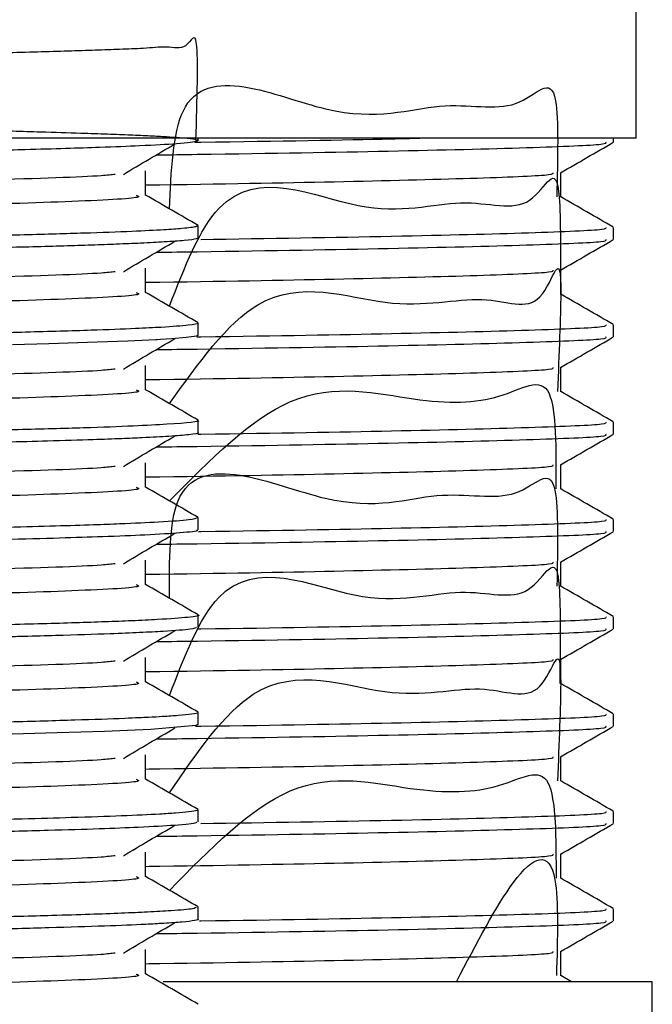
# Model space of a CAD drawing. Units: millimetres. Extents: x 5 to 995, y 5 to 995.
# Drawn here: x 211 to 216, y 491 to 499 of the extents above; entities that cross this region are included whole.
import ezdxf

# ---------------------------------------------------------------- set-up
doc = ezdxf.new("R2010")
doc.units = ezdxf.units.MM

msp = doc.modelspace()

# ---------------------------------------------------------------- linework, layer by layer
at = {"color": 7, "linetype": 'Continuous', "lineweight": 25}
for p, q in [((215.8897, 498.0099), (215.8897, 499.0099)), ((215.8897, 498.0099), (193.6397, 498.0099)), ((212.5147, 497.9914), (212.5147, 498.0099)), ((215.7147, 497.9786), (215.7147, 498.0099)), ((215.3088, 497.5558), (215.3088, 497.7434)), ((212.5147, 497.2414), (212.5147, 497.3352)), ((215.7147, 497.2286), (215.7147, 497.3224)), ((215.3088, 496.8056), (215.3088, 496.9934)), ((212.5147, 496.4915), (212.5147, 496.5852)), ((215.7147, 496.4786), (215.7147, 496.5724)), ((215.3088, 496.0556), (215.3088, 496.2434)), ((212.5147, 495.7414), (212.5147, 495.8352)), ((215.7147, 495.7286), (215.7147, 495.8224)), ((215.3088, 495.3058), (215.3088, 495.4934)), ((212.5147, 494.9914), (212.5147, 495.0852)), ((215.7147, 494.9786), (215.7147, 495.0724)), ((215.3088, 494.5556), (215.3088, 494.7434)), ((212.5147, 494.2413), (212.5147, 494.3352)), ((215.7147, 494.2286), (215.7147, 494.3224)), ((215.3088, 493.8057), (215.3088, 493.9934)), ((212.5147, 493.4914), (212.5147, 493.5852)), ((215.7147, 493.4786), (215.7147, 493.5724)), ((215.3088, 493.0557), (215.3088, 493.2434)), ((212.5147, 492.7414), (212.5147, 492.8351)), ((215.7147, 492.7286), (215.7147, 492.8224)), ((215.3088, 492.3056), (215.3088, 492.4934)), ((212.5147, 491.9913), (212.5147, 492.0851)), ((215.7147, 491.9786), (215.7147, 492.0724)), ((215.3088, 491.5558), (215.3088, 491.7434)), ((216.0147, 491.5099), (212.2451, 491.5099)), ((215.3918, 491.5099), (215.3088, 491.5579)), ((216.0147, 490.5099), (216.0147, 491.5099))]:
    msp.add_line(p, q, dxfattribs=at)
at = {"color": 7, "linetype": 'Continuous', "lineweight": 25, "flags": 128}
for points in [[(212.5138, 496.4915), (212.5043, 496.4851), (212.4218, 496.4725), (212.3118, 496.4635), (212.2236, 496.4579), (212.1976, 496.4564), (212.1903, 496.456), (212.188, 496.4559), (212.1872, 496.4558), (212.187, 496.4558), (212.1869, 496.4558), (212.1868, 496.4558), (212.1868, 496.4558), (212.1868, 496.4558), (212.1868, 496.4558), (212.1868, 496.4558), (212.1868, 496.4558), (211.9729, 496.4457), (211.7349, 496.4368), (211.362, 496.4252), (211.084, 496.4177)], [(212.5117, 493.4914), (212.4963, 493.4831), (212.1491, 493.454), (211.9697, 493.4456), (211.7923, 493.4388), (211.4264, 493.4272), (211.1674, 493.42), (210.9046, 493.4132)]]:
    msp.add_lwpolyline(points, dxfattribs=at)
at = {"color": 7, "linetype": 'Continuous', "lineweight": 25}
for points, knots in [([(212.4972, 497.9914), (212.5063, 498.3093), (212.5239, 498.9227), (212.4316, 498.6784), (212.2867, 498.7206), (212.1082, 498.6996), (211.9204, 498.6938), (211.7251, 498.6861), (211.5137, 498.6795), (211.2793, 498.6727), (210.9864, 498.6652), (210.6474, 498.6569), (210.2277, 498.6472), (209.6435, 498.6347), (209.0322, 498.6228), (208.4958, 498.6131), (208.1938, 498.6078), (207.8815, 498.6025), (207.4962, 498.5962), (207.0303, 498.5889), (206.4174, 498.5795), (205.6271, 498.5674), (204.3965, 498.5482), (203.2411, 498.5299), (202.2583, 498.5138), (201.6874, 498.5044), (201.0074, 498.4932), (200.2991, 498.4808), (199.7074, 498.4693), (199.272, 498.46), (198.861, 498.4505), (198.3506, 498.4375), (197.8635, 498.4226), (197.5287, 498.4098), (197.3227, 498.4), (197.1838, 498.3919), (197.0861, 498.3835), (197.0255, 498.3746), (197.0056, 498.365), (197.0446, 498.3537), (197.1537, 498.3424), (197.3036, 498.3327), (197.4754, 498.3239), (197.648, 498.317), (197.8409, 498.3102), (198.0286, 498.3043), (198.2467, 498.298), (198.4921, 498.2915), (198.7598, 498.2848), (199.0741, 498.2774), (199.6191, 498.2652), (200.3805, 498.25), (201.2341, 498.2347), (201.859, 498.2241), (202.2672, 498.2175), (202.7248, 498.2103), (203.3235, 498.2012), (204.0444, 498.19), (204.7797, 498.1786), (205.4957, 498.1674), (206.5936, 498.1499), (207.5487, 498.1344), (208.3148, 498.1215), (208.636, 498.116), (208.9485, 498.1106), (209.2517, 498.1051), (209.5065, 498.1005), (209.7582, 498.0956), (210.0466, 498.0896), (210.4342, 498.0811), (210.8747, 498.0704), (211.2794, 498.0594), (211.5912, 498.0497), (211.818, 498.0418), (211.9957, 498.0348), (212.1471, 498.0279), (212.2732, 498.0212), (212.3914, 498.0135), (212.5052, 498.0018), (212.5371, 497.9854), (212.3909, 497.9672), (212.1061, 497.951), (211.7972, 497.9386), (211.4947, 497.9289), (211.1485, 497.9192), (210.7324, 497.9086), (210.2282, 497.897), (209.6638, 497.8851), (208.9548, 497.8713), (208.1677, 497.8572), (207.4875, 497.846), (206.9947, 497.8382), (206.645, 497.8328), (206.2913, 497.8274), (205.9343, 497.8219), (205.6206, 497.8173), (205.2988, 497.8123), (204.9156, 497.8063), (204.3717, 497.7978), (203.708, 497.7873), (203.0283, 497.7764), (202.4326, 497.7667), (201.9436, 497.7587), (201.5166, 497.7516), (201.1109, 497.7448), (200.7176, 497.738), (200.2771, 497.7304), (199.8396, 497.722), (199.3805, 497.7124), (198.8206, 497.6997), (198.2338, 497.6844), (197.7442, 497.6685), (197.4452, 497.6561), (197.2372, 497.6455), (197.0886, 497.6341), (197.0044, 497.6241), (197.0247, 497.6178), (197.0291, 497.6164)], [0, 0, 0, 0, 0.011716, 0.022612, 0.032498, 0.040894, 0.047802, 0.053966, 0.06013, 0.066294, 0.072457, 0.081235, 0.088475, 0.097616, 0.113641, 0.119118, 0.122902, 0.127538, 0.133209, 0.139913, 0.147651, 0.159119, 0.172615, 0.197892, 0.20617, 0.214494, 0.222863, 0.236954, 0.248408, 0.253765, 0.261359, 0.272896, 0.287523, 0.299936, 0.306983, 0.314283, 0.322695, 0.329598, 0.337995, 0.347886, 0.358769, 0.367195, 0.373162, 0.381581, 0.386138, 0.39157, 0.397877, 0.40331, 0.409291, 0.415821, 0.422899, 0.440976, 0.455374, 0.46293, 0.468847, 0.473126, 0.482508, 0.493984, 0.502799, 0.512544, 0.52322, 0.54806, 0.553039, 0.558018, 0.562997, 0.567976, 0.572955, 0.575977, 0.581189, 0.588589, 0.598176, 0.60867, 0.617089, 0.623433, 0.629605, 0.635777, 0.641949, 0.648121, 0.657579, 0.673174, 0.690622, 0.704801, 0.715708, 0.72334, 0.731388, 0.742429, 0.751454, 0.76181, 0.773494, 0.787269, 0.798568, 0.803504, 0.80844, 0.813376, 0.818312, 0.823248, 0.82629, 0.831513, 0.838915, 0.848496, 0.858699, 0.86711, 0.873728, 0.879895, 0.886062, 0.89223, 0.898397, 0.90754, 0.914669, 0.923501, 0.940461, 0.954364, 0.965207, 0.973282, 0.983712, 0.996422, 1, 1, 1, 1]), ([(212.2931, 497.4645), (212.3061, 497.7564), (212.3491, 498.7199), (213.6533, 498.0464), (214.3881, 498.3306), (215.0147, 498.1652), (215.3051, 498.6203), (215.2854, 497.8582), (215.2776, 497.5569)], [0, 0, 0, 0, 0.084159, 0.277755, 0.476966, 0.670563, 0.869774, 1, 1, 1, 1]), ([(211.938, 497.7307), (212.0036, 497.7697), (212.135, 497.8478), (212.2687, 497.926), (212.3356, 497.9651)], [0, 0, 0, 0, 0.499758, 1, 1, 1, 1]), ([(212.1914, 497.8806), (212.2973, 497.882), (213.0207, 497.8919), (214.0448, 497.91), (215.1177, 497.9369), (215.6705, 497.9601), (215.6603, 497.9735), (215.6564, 497.9786)], [0, 0, 0, 0, 0.044837, 0.306169, 0.572573, 0.83779, 1, 1, 1, 1]), ([(212.4896, 497.9785), (212.5051, 497.9787), (213.1299, 497.9873), (213.7443, 497.9974), (214.1522, 498.0081), (214.2237, 498.0099)], [0, 0, 0, 0, 0.020505, 0.8284053, 1, 1, 1, 1]), ([(215.3082, 497.7431), (215.3758, 497.7821), (215.5113, 497.8602), (215.6465, 497.9384), (215.7142, 497.9776)], [0, 0, 0, 0, 0.498559, 1, 1, 1, 1]), ([(212.2928, 496.7146), (212.4087, 497.013), (212.7518, 497.8958), (213.8266, 497.3417), (214.5782, 497.5878), (215.1159, 497.3734), (215.3124, 497.9743), (215.3076, 497.1019), (215.306, 496.8068)], [0, 0, 0, 0, 0.103078, 0.305068, 0.501364, 0.703352, 0.899649, 1, 1, 1, 1]), ([(211.8745, 497.7307), (211.8448, 497.727), (211.7238, 497.7119), (210.9393, 497.6875), (209.7945, 497.6587), (208.6157, 497.6345), (207.55, 497.6147), (206.3497, 497.5954), (204.7885, 497.5702), (202.9585, 497.5393), (201.0308, 497.5065), (199.3881, 497.4736), (198.1898, 497.4384), (197.5013, 497.4096), (197.4858, 497.3903), (197.4793, 497.3821)], [0, 0, 0, 0, 0.030956, 0.12589, 0.222077, 0.27546, 0.328368, 0.389236, 0.450822, 0.547866, 0.643351, 0.738909, 0.835944, 0.930899, 1, 1, 1, 1]), ([(212.1088, 497.5698), (212.1088, 497.601), (212.1088, 497.6635), (212.1088, 497.726), (212.1088, 497.7573)], [0, 0, 0, 0, 0.499491, 1, 1, 1, 1]), ([(212.1088, 497.649), (212.1455, 497.6495), (212.7726, 497.6584), (213.6972, 497.6756), (214.7337, 497.7025), (215.2597, 497.7253), (215.2523, 497.7383), (215.2496, 497.743)], [0, 0, 0, 0, 0.016969, 0.289647, 0.567616, 0.844348, 1, 1, 1, 1]), ([(212.0359, 497.5696), (212.0518, 497.5643), (212.1015, 497.5475), (211.5619, 497.5191), (210.4934, 497.4875), (208.947, 497.4526), (207.0786, 497.4189), (205.0276, 497.3869), (202.9589, 497.3517), (201.0308, 497.319), (199.3878, 497.2861), (198.191, 497.2509), (197.5098, 497.2226), (197.4926, 497.2039), (197.4856, 497.1963)], [0, 0, 0, 0, 0.042677, 0.132977, 0.221543, 0.312149, 0.402012, 0.490845, 0.581591, 0.670878, 0.760234, 0.850971, 0.939763, 1, 1, 1, 1]), ([(212.5139, 497.337), (212.4463, 497.376), (212.3112, 497.454), (212.1762, 497.532), (212.1088, 497.571)], [0, 0, 0, 0, 0.5007391, 1, 1, 1, 1]), ([(215.7131, 497.3244), (215.6456, 497.3633), (215.5108, 497.4411), (215.3761, 497.519), (215.3088, 497.5579)], [0, 0, 0, 0, 0.5007234, 1, 1, 1, 1]), ([(212.5066, 497.3352), (212.5062, 497.3324), (212.5052, 497.3251), (212.4127, 497.3143), (212.2465, 497.3023), (212.005, 497.2902), (211.7116, 497.2793), (211.4192, 497.2706), (211.1777, 497.2639), (210.9117, 497.257), (210.6333, 497.2503), (210.2991, 497.2426), (209.8514, 497.2328), (209.2868, 497.2215), (208.6816, 497.2101), (208.1359, 497.2005), (207.6524, 497.1924), (207.208, 497.1853), (206.7743, 497.1785), (206.3336, 497.1717), (205.8272, 497.1643), (205.2883, 497.1559), (204.6718, 497.1463), (203.8844, 497.1338), (203.0481, 497.1205), (202.3608, 497.1092), (201.9238, 497.1021), (201.5549, 497.0961), (201.098, 497.0885), (200.5314, 497.0788), (199.8657, 497.0664), (198.9548, 497.0472), (198.0051, 497.0223), (197.4548, 497.001), (197.2218, 496.9879), (197.127, 496.9809), (197.0362, 496.9716), (197.0277, 496.9645), (197.0225, 496.9601)], [0, 0, 0, 0, 0.022047, 0.057413, 0.083486, 0.116362, 0.15347, 0.171303, 0.190176, 0.208813, 0.227212, 0.244413, 0.269852, 0.303525, 0.333091, 0.358416, 0.379499, 0.3981, 0.416702, 0.435303, 0.453904, 0.480078, 0.502028, 0.529884, 0.57718, 0.606165, 0.618136, 0.634566, 0.655455, 0.680801, 0.715326, 0.756216, 0.832498, 0.907637, 0.925592, 0.94331, 0.965195, 1, 1, 1, 1]), ([(212.5359, 497.2291), (213.0554, 497.2374), (214.1041, 497.2543), (215.123, 497.2811), (215.6764, 497.3042), (215.661, 497.3174), (215.6553, 497.3224)], [0, 0, 0, 0, 0.27514, 0.555497, 0.834482, 1, 1, 1, 1]), ([(212.5105, 497.2414), (212.5092, 497.2389), (212.5058, 497.2321), (212.4226, 497.2215), (212.2712, 497.2101), (212.0883, 497.2005), (211.8959, 497.1924), (211.6963, 497.1853), (211.4816, 497.1785), (211.2439, 497.1717), (210.9489, 497.1643), (210.6077, 497.1559), (210.1843, 497.1463), (209.5999, 497.1338), (208.9086, 497.1205), (208.2789, 497.1092), (207.8565, 497.1021), (207.4864, 497.0961), (207.0053, 497.0885), (206.3714, 497.0788), (205.5634, 497.0664), (204.3317, 497.0472), (203.1766, 497.0289), (202.1967, 497.0128), (201.6283, 497.0034), (201.1045, 496.9947), (200.6393, 496.9868), (200.2431, 496.9796), (199.8998, 496.9731), (199.5281, 496.9656), (199.1532, 496.9573), (198.7432, 496.9476), (198.358, 496.9375), (198.006, 496.927), (197.7271, 496.9174), (197.4704, 496.9072), (197.2597, 496.8971), (197.0972, 496.8849), (197.0104, 496.8749), (197.0271, 496.8683), (197.032, 496.8664)], [0, 0, 0, 0, 0.019769, 0.053437, 0.082999, 0.10832, 0.1294, 0.147998, 0.166597, 0.185195, 0.203794, 0.229964, 0.251911, 0.279762, 0.327052, 0.356032, 0.368001, 0.384429, 0.405314, 0.430657, 0.465177, 0.506061, 0.582331, 0.60728, 0.632372, 0.657605, 0.679118, 0.698747, 0.716493, 0.732355, 0.7589, 0.780897, 0.808707, 0.837815, 0.863102, 0.884567, 0.919794, 0.948203, 0.984819, 1, 1, 1, 1]), ([(211.938, 496.9807), (212.0036, 497.0197), (212.1347, 497.0978), (212.2686, 497.176), (212.3356, 497.2151)], [0, 0, 0, 0, 0.499723, 1, 1, 1, 1]), ([(212.1913, 497.1306), (212.2973, 497.132), (213.0207, 497.1419), (214.0448, 497.16), (215.1177, 497.1869), (215.6705, 497.2101), (215.6603, 497.2235), (215.6564, 497.2286)], [0, 0, 0, 0, 0.044853, 0.306181, 0.57258, 0.837793, 1, 1, 1, 1]), ([(212.293, 495.9645), (212.5155, 496.2751), (213.0478, 497.0185), (214.026, 496.6413), (214.7392, 496.8403), (215.1996, 496.596), (215.3354, 497.3376), (215.2959, 496.3478), (215.2843, 496.0567)], [0, 0, 0, 0, 0.137932, 0.330067, 0.527773, 0.719908, 0.917615, 1, 1, 1, 1]), ([(215.3082, 496.9931), (215.3758, 497.0321), (215.5113, 497.1102), (215.6465, 497.1884), (215.7142, 497.2276)], [0, 0, 0, 0, 0.4986226, 1, 1, 1, 1]), ([(211.8745, 496.9807), (211.8448, 496.977), (211.7238, 496.9619), (210.9393, 496.9375), (209.7945, 496.9087), (208.6157, 496.8845), (207.55, 496.8647), (206.3497, 496.8454), (204.7885, 496.8202), (202.9585, 496.7893), (201.0308, 496.7565), (199.3881, 496.7236), (198.1898, 496.6884), (197.5013, 496.6596), (197.4858, 496.6403), (197.4793, 496.6321)], [0, 0, 0, 0, 0.030954, 0.125888, 0.222075, 0.275458, 0.328366, 0.389235, 0.450821, 0.547865, 0.64335, 0.738908, 0.835943, 0.930898, 1, 1, 1, 1]), ([(212.1088, 496.8198), (212.1088, 496.851), (212.1088, 496.9135), (212.1088, 496.976), (212.1088, 497.0073)], [0, 0, 0, 0, 0.499419, 1, 1, 1, 1]), ([(212.1088, 496.899), (212.1455, 496.8995), (212.7726, 496.9084), (213.6972, 496.9256), (214.7337, 496.9525), (215.2597, 496.9753), (215.2523, 496.9883), (215.2496, 496.993)], [0, 0, 0, 0, 0.016969, 0.289643, 0.56761, 0.844339, 1, 1, 1, 1]), ([(212.0359, 496.8196), (212.0518, 496.8143), (212.1015, 496.7975), (211.5619, 496.7691), (210.4934, 496.7375), (208.947, 496.7026), (207.0786, 496.6689), (205.0276, 496.6369), (202.9589, 496.6017), (201.0308, 496.569), (199.3878, 496.5361), (198.191, 496.5009), (197.5098, 496.4726), (197.4926, 496.4539), (197.4856, 496.4463)], [0, 0, 0, 0, 0.042668, 0.132969, 0.221536, 0.312142, 0.402006, 0.490839, 0.581585, 0.670873, 0.76023, 0.850968, 0.93976, 1, 1, 1, 1]), ([(212.5139, 496.587), (212.4463, 496.626), (212.3112, 496.704), (212.1762, 496.782), (212.1088, 496.821)], [0, 0, 0, 0, 0.500685, 1, 1, 1, 1]), ([(215.7131, 496.5744), (215.6456, 496.6133), (215.5108, 496.6912), (215.3761, 496.769), (215.3088, 496.8079)], [0, 0, 0, 0, 0.500778, 1, 1, 1, 1]), ([(212.5083, 496.5852), (212.5102, 496.5842), (212.5212, 496.5785), (212.4473, 496.5674), (212.2773, 496.5539), (212.017, 496.5408), (211.6846, 496.5283), (211.2187, 496.5148), (210.6348, 496.5001), (209.7644, 496.4806), (208.8155, 496.4622), (207.8945, 496.4464), (207.267, 496.4362), (206.5994, 496.4259), (205.9765, 496.4164), (205.4818, 496.4089), (204.8981, 496.3998), (204.0678, 496.3868), (203.0731, 496.3709), (202.1437, 496.3557), (201.4232, 496.3438), (200.8255, 496.3336), (200.3759, 496.3259), (199.9476, 496.3179), (199.481, 496.3084), (198.9285, 496.2961), (198.4634, 496.2842), (198.1474, 496.275), (197.9628, 496.2691), (197.7963, 496.2635), (197.6073, 496.2566), (197.415, 496.2483), (197.2587, 496.2403), (197.1212, 496.2308), (197.0231, 496.2209), (197.0294, 496.2132), (197.032, 496.2101)], [0, 0, 0, 0, 0.007642, 0.044845, 0.086726, 0.112986, 0.14831, 0.189311, 0.226209, 0.266571, 0.342548, 0.367659, 0.392899, 0.425621, 0.453259, 0.47101, 0.487002, 0.525357, 0.573141, 0.610637, 0.644648, 0.669447, 0.694246, 0.710482, 0.735061, 0.76938, 0.807333, 0.827779, 0.841207, 0.853125, 0.872224, 0.896904, 0.919955, 0.939857, 0.975645, 1, 1, 1, 1]), ([(212.5042, 496.4787), (212.5148, 496.4788), (213.1347, 496.4874), (214.0628, 496.5042), (215.1343, 496.5311), (215.6748, 496.5542), (215.6606, 496.5674), (215.6553, 496.5724)], [0, 0, 0, 0, 0.004755, 0.278586, 0.557611, 0.835269, 1, 1, 1, 1]), ([(211.938, 496.2307), (212.0035, 496.2697), (212.1345, 496.3478), (212.2685, 496.426), (212.3356, 496.4651)], [0, 0, 0, 0, 0.499687, 1, 1, 1, 1]), ([(212.1912, 496.3806), (212.2972, 496.382), (213.0206, 496.3919), (214.0448, 496.41), (215.1177, 496.4369), (215.6705, 496.4601), (215.6603, 496.4735), (215.6564, 496.4786)], [0, 0, 0, 0, 0.044869, 0.306192, 0.572587, 0.837795, 1, 1, 1, 1]), ([(215.3082, 496.2431), (215.3758, 496.2821), (215.5113, 496.3602), (215.6465, 496.4384), (215.7142, 496.4776)], [0, 0, 0, 0, 0.498687, 1, 1, 1, 1]), ([(211.8745, 496.2307), (211.8448, 496.227), (211.7238, 496.2119), (210.9393, 496.1875), (209.7945, 496.1587), (208.6157, 496.1345), (207.55, 496.1147), (206.3497, 496.0954), (204.7885, 496.0702), (202.9585, 496.0393), (201.0308, 496.0065), (199.3881, 495.9736), (198.1898, 495.9384), (197.5013, 495.9096), (197.4858, 495.8903), (197.4793, 495.8821)], [0, 0, 0, 0, 0.030952, 0.125886, 0.222073, 0.275456, 0.328365, 0.389233, 0.450819, 0.547863, 0.643349, 0.738907, 0.835943, 0.930898, 1, 1, 1, 1]), ([(212.1088, 496.0698), (212.1088, 496.101), (212.1088, 496.1635), (212.1088, 496.226), (212.1088, 496.2573)], [0, 0, 0, 0, 0.499347, 1, 1, 1, 1]), ([(212.1088, 496.149), (212.1455, 496.1495), (212.7726, 496.1584), (213.6972, 496.1756), (214.7338, 496.2025), (215.2597, 496.2253), (215.2523, 496.2383), (215.2496, 496.243)], [0, 0, 0, 0, 0.016969, 0.28964, 0.567604, 0.844329, 1, 1, 1, 1]), ([(212.2935, 495.2142), (212.6068, 495.5317), (213.2686, 496.2024), (214.2212, 495.9569), (214.8759, 495.9733), (215.2771, 496.2729), (215.2726, 495.6136), (215.2705, 495.3069)], [0, 0, 0, 0, 0.189647, 0.400589, 0.605585, 0.816526, 1, 1, 1, 1]), ([(212.0359, 496.0696), (212.0518, 496.0643), (212.1014, 496.0475), (211.5619, 496.0191), (210.4934, 495.9875), (208.947, 495.9526), (207.0786, 495.9189), (205.0276, 495.8869), (202.9589, 495.8517), (201.0308, 495.819), (199.3878, 495.7861), (198.191, 495.7509), (197.5098, 495.7226), (197.4926, 495.7039), (197.4856, 495.6963)], [0, 0, 0, 0, 0.042659, 0.13296, 0.221528, 0.312135, 0.401999, 0.490834, 0.58158, 0.670869, 0.760226, 0.850965, 0.939758, 1, 1, 1, 1]), ([(212.5139, 495.837), (212.4463, 495.876), (212.3111, 495.954), (212.1762, 496.032), (212.1088, 496.071)], [0, 0, 0, 0, 0.5006321, 1, 1, 1, 1]), ([(215.7131, 495.8244), (215.6456, 495.8633), (215.5108, 495.9412), (215.3761, 496.019), (215.3088, 496.0579)], [0, 0, 0, 0, 0.5008317, 1, 1, 1, 1]), ([(212.5043, 495.8369), (212.5081, 495.8359), (212.5477, 495.8253), (212.3821, 495.81), (212.0222, 495.7906), (211.6417, 495.7768), (211.1577, 495.7632), (210.3934, 495.7442), (209.4771, 495.7252), (208.448, 495.7058), (207.8072, 495.6949), (207.279, 495.6864), (206.8658, 495.68), (206.4108, 495.673), (206.0668, 495.6678), (205.8621, 495.6647), (205.8032, 495.6638), (205.7809, 495.6635), (205.7621, 495.6632), (205.7248, 495.6626), (205.6115, 495.6608), (205.2192, 495.6547), (204.6409, 495.6456), (203.8963, 495.6339), (203.2331, 495.6234), (202.6284, 495.6136), (201.9661, 495.6028), (201.2115, 495.5903), (200.5685, 495.5793), (200.1314, 495.5714), (199.8434, 495.5657), (199.3344, 495.5552), (198.6599, 495.5397), (198.0203, 495.5216), (197.5801, 495.5058), (197.3062, 495.4933), (197.1237, 495.4813), (197.0191, 495.4703), (197.0291, 495.4629), (197.0328, 495.4601)], [0, 0, 0, 0, 0.008038, 0.08385, 0.119023, 0.157324, 0.19715, 0.233336, 0.309128, 0.346207, 0.381284, 0.395738, 0.415426, 0.434411, 0.453259, 0.458351, 0.459814, 0.460554, 0.461109, 0.462141, 0.465174, 0.475123, 0.510535, 0.536009, 0.566656, 0.59279, 0.612428, 0.652164, 0.693537, 0.704078, 0.718098, 0.738237, 0.786632, 0.839086, 0.878573, 0.911844, 0.942053, 0.978559, 1, 1, 1, 1]), ([(212.5124, 495.7288), (212.5203, 495.7289), (213.1372, 495.7374), (214.0625, 495.7542), (215.1343, 495.7811), (215.6748, 495.8042), (215.6606, 495.8174), (215.6553, 495.8224)], [0, 0, 0, 0, 0.003537, 0.277703, 0.557069, 0.835067, 1, 1, 1, 1]), ([(212.5109, 495.7414), (212.5121, 495.741), (212.5272, 495.7354), (212.4607, 495.7255), (212.3086, 495.7124), (212.1196, 495.7021), (211.9185, 495.6933), (211.6837, 495.6847), (211.3851, 495.6756), (211.0256, 495.6663), (210.6201, 495.6561), (210.1624, 495.6457), (209.3581, 495.6289), (208.5588, 495.6142), (207.795, 495.601), (207.4263, 495.5951), (206.9607, 495.5878), (206.3021, 495.5777), (205.4885, 495.5653), (204.2527, 495.546), (203.0334, 495.5268), (201.881, 495.5075), (201.196, 495.4963), (200.6617, 495.4872), (200.2769, 495.4803), (199.9685, 495.4744), (199.7766, 495.4706), (199.706, 495.4692), (199.6961, 495.469), (199.6889, 495.4688), (199.6343, 495.4677), (199.491, 495.4647), (199.227, 495.4589), (198.8591, 495.4504), (198.4154, 495.4391), (198.0103, 495.4272), (197.6899, 495.4161), (197.4326, 495.4056), (197.2162, 495.3943), (197.0329, 495.381), (197.0579, 495.3713), (197.0706, 495.3664)], [0, 0, 0, 0, 0.00361, 0.043919, 0.0772, 0.106761, 0.125, 0.146905, 0.176619, 0.200586, 0.22623, 0.257032, 0.282453, 0.358553, 0.3722, 0.385741, 0.407504, 0.432723, 0.469503, 0.508769, 0.584915, 0.619754, 0.658369, 0.677877, 0.696012, 0.715348, 0.725467, 0.726754, 0.726836, 0.727084, 0.727919, 0.735751, 0.750775, 0.772989, 0.802388, 0.839096, 0.866303, 0.890871, 0.923879, 0.961379, 1, 1, 1, 1]), ([(211.938, 495.4807), (212.0034, 495.5197), (212.1342, 495.5978), (212.2684, 495.676), (212.3356, 495.7151)], [0, 0, 0, 0, 0.499652, 1, 1, 1, 1]), ([(212.1911, 495.6306), (212.2971, 495.632), (213.0206, 495.6419), (214.0448, 495.66), (215.1177, 495.6869), (215.6705, 495.7101), (215.6603, 495.7235), (215.6564, 495.7286)], [0, 0, 0, 0, 0.044885, 0.306204, 0.572594, 0.837798, 1, 1, 1, 1]), ([(215.3082, 495.4931), (215.3758, 495.5321), (215.5113, 495.6102), (215.6465, 495.6884), (215.7142, 495.7276)], [0, 0, 0, 0, 0.498751, 1, 1, 1, 1]), ([(212.293, 494.4645), (212.2918, 494.7552), (212.2879, 495.7409), (213.6392, 495.0484), (214.3758, 495.3302), (215.0056, 495.1664), (215.3002, 495.6005), (215.2853, 494.8595), (215.2792, 494.5568)], [0, 0, 0, 0, 0.083126, 0.281806, 0.474885, 0.673563, 0.866643, 1, 1, 1, 1]), ([(211.8745, 495.4807), (211.8448, 495.477), (211.7238, 495.4619), (210.9393, 495.4375), (209.7945, 495.4087), (208.6157, 495.3845), (207.55, 495.3647), (206.3497, 495.3454), (204.7885, 495.3202), (202.9585, 495.2893), (201.0308, 495.2565), (199.3881, 495.2236), (198.1898, 495.1884), (197.5013, 495.1596), (197.4858, 495.1403), (197.4793, 495.1321)], [0, 0, 0, 0, 0.03095, 0.125884, 0.222072, 0.275455, 0.328363, 0.389232, 0.450818, 0.547862, 0.643348, 0.738906, 0.835942, 0.930897, 1, 1, 1, 1]), ([(212.1088, 495.3198), (212.1088, 495.351), (212.1088, 495.4135), (212.1088, 495.476), (212.1088, 495.5073)], [0, 0, 0, 0, 0.4992756, 1, 1, 1, 1]), ([(212.1088, 495.399), (212.1455, 495.3995), (212.7726, 495.4084), (213.6972, 495.4256), (214.7338, 495.4525), (215.2597, 495.4753), (215.2523, 495.4883), (215.2496, 495.493)], [0, 0, 0, 0, 0.016968, 0.289637, 0.567598, 0.84432, 1, 1, 1, 1]), ([(212.0359, 495.3196), (212.0518, 495.3143), (212.1014, 495.2975), (211.5619, 495.2691), (210.4934, 495.2375), (208.947, 495.2026), (207.0786, 495.1689), (205.0276, 495.1369), (202.9589, 495.1017), (201.0308, 495.069), (199.3878, 495.0361), (198.191, 495.0009), (197.5098, 494.9726), (197.4926, 494.9539), (197.4856, 494.9463)], [0, 0, 0, 0, 0.04265, 0.132952, 0.22152, 0.312128, 0.401993, 0.490828, 0.581575, 0.670865, 0.760223, 0.850962, 0.939755, 1, 1, 1, 1]), ([(212.5139, 495.087), (212.4463, 495.126), (212.3111, 495.204), (212.1762, 495.282), (212.1088, 495.321)], [0, 0, 0, 0, 0.500579, 1, 1, 1, 1]), ([(215.7131, 495.0744), (215.6456, 495.1133), (215.5108, 495.1912), (215.376, 495.269), (215.3088, 495.3079)], [0, 0, 0, 0, 0.500882, 1, 1, 1, 1]), ([(212.5105, 495.0852), (212.498, 495.0795), (212.4723, 495.0681), (212.247, 495.0519), (211.9712, 495.039), (211.6942, 495.0289), (211.4135, 495.0202), (211.0945, 495.0115), (210.7775, 495.0036), (210.4926, 494.9969), (210.1843, 494.9901), (209.6541, 494.9787), (208.946, 494.9649), (208.2377, 494.9523), (207.8594, 494.9459), (207.7287, 494.9437), (207.6558, 494.9425), (207.5627, 494.9411), (207.3086, 494.937), (206.8235, 494.9294), (206.183, 494.9197), (205.5036, 494.9092), (204.4699, 494.8931), (203.335, 494.8754), (202.167, 494.856), (201.3832, 494.8432), (200.7213, 494.832), (200.2412, 494.8234), (199.8046, 494.815), (199.2681, 494.8038), (198.5986, 494.7881), (197.9946, 494.7708), (197.5684, 494.7554), (197.2982, 494.7429), (197.1186, 494.7309), (197.0171, 494.72), (197.0288, 494.7127), (197.0329, 494.7101)], [0, 0, 0, 0, 0.044109, 0.089785, 0.126741, 0.146536, 0.171699, 0.198905, 0.217961, 0.235857, 0.252595, 0.272706, 0.324819, 0.360271, 0.371743, 0.375913, 0.377751, 0.381444, 0.388259, 0.411253, 0.444305, 0.46916, 0.495707, 0.571879, 0.608225, 0.645477, 0.676466, 0.701386, 0.716808, 0.744429, 0.789611, 0.839884, 0.879326, 0.912524, 0.942981, 0.97989, 1, 1, 1, 1]), ([(212.5178, 494.9788), (212.5238, 494.9789), (213.1389, 494.9874), (214.0624, 495.0042), (215.1344, 495.0311), (215.6748, 495.0542), (215.6606, 495.0674), (215.6553, 495.0724)], [0, 0, 0, 0, 0.002728, 0.277117, 0.55671, 0.834934, 1, 1, 1, 1]), ([(212.501, 494.9914), (212.5049, 494.9898), (212.5237, 494.9821), (212.4011, 494.9687), (212.1429, 494.9525), (211.8114, 494.939), (211.4436, 494.9274), (211.0003, 494.9153), (210.4066, 494.901), (209.6319, 494.8844), (208.7568, 494.8676), (207.9136, 494.853), (207.2142, 494.8416), (206.5978, 494.8321), (206.0065, 494.8231), (205.3979, 494.8137), (204.7988, 494.8045), (204.1249, 494.7939), (203.3072, 494.7809), (202.4466, 494.767), (201.6543, 494.7539), (200.9374, 494.7419), (200.3566, 494.7318), (199.8294, 494.7218), (199.3287, 494.7114), (198.6975, 494.6968), (198.1268, 494.6812), (197.7551, 494.6685), (197.533, 494.6597), (197.3758, 494.6527), (197.2086, 494.6438), (197.0733, 494.6323), (196.997, 494.6227), (197.0202, 494.6171), (197.0229, 494.6164)], [0, 0, 0, 0, 0.0124798, 0.0607707, 0.1041396, 0.1401057, 0.1691497, 0.2012091, 0.2393547, 0.283583, 0.3312326, 0.3700144, 0.3998457, 0.4232644, 0.4489791, 0.4741452, 0.498763, 0.5228322, 0.5572063, 0.6001746, 0.6319083, 0.661598, 0.6987232, 0.7165282, 0.7433582, 0.7809019, 0.8307629, 0.8656408, 0.8805605, 0.9012722, 0.9233618, 0.9556364, 0.9948675, 1, 1, 1, 1]), ([(211.938, 494.7307), (212.0033, 494.7697), (212.1339, 494.8478), (212.2684, 494.926), (212.3356, 494.9651)], [0, 0, 0, 0, 0.499616, 1, 1, 1, 1]), ([(212.1909, 494.8806), (212.297, 494.882), (213.0206, 494.8919), (214.0448, 494.91), (215.1177, 494.9369), (215.6705, 494.9601), (215.6603, 494.9735), (215.6564, 494.9786)], [0, 0, 0, 0, 0.044901, 0.306216, 0.572602, 0.837801, 1, 1, 1, 1]), ([(215.3082, 494.7431), (215.3758, 494.7821), (215.5113, 494.8603), (215.6465, 494.9384), (215.7142, 494.9776)], [0, 0, 0, 0, 0.498814, 1, 1, 1, 1]), ([(212.2928, 493.7146), (212.4074, 494.0136), (212.7405, 494.8828), (213.8166, 494.3382), (214.5642, 494.587), (215.1104, 494.3778), (215.3153, 494.9847), (215.3045, 494.1014), (215.3009, 493.8069)], [0, 0, 0, 0, 0.102864, 0.299054, 0.500933, 0.697124, 0.899004, 1, 1, 1, 1]), ([(211.8745, 494.7307), (211.8448, 494.727), (211.7238, 494.7119), (210.9393, 494.6875), (209.7945, 494.6587), (208.6157, 494.6345), (207.55, 494.6147), (206.3497, 494.5954), (204.7885, 494.5702), (202.9585, 494.5393), (201.0308, 494.5065), (199.3881, 494.4736), (198.1898, 494.4384), (197.5013, 494.4096), (197.4858, 494.3903), (197.4793, 494.3821)], [0, 0, 0, 0, 0.030948, 0.125882, 0.22207, 0.275453, 0.328362, 0.38923, 0.450816, 0.547861, 0.643346, 0.738905, 0.835941, 0.930897, 1, 1, 1, 1]), ([(212.1088, 494.5698), (212.1088, 494.601), (212.1088, 494.6635), (212.1088, 494.726), (212.1088, 494.7573)], [0, 0, 0, 0, 0.499204, 1, 1, 1, 1]), ([(212.1088, 494.649), (212.1455, 494.6495), (212.7726, 494.6584), (213.6972, 494.6756), (214.7338, 494.7025), (215.2597, 494.7253), (215.2523, 494.7383), (215.2496, 494.743)], [0, 0, 0, 0, 0.016968, 0.289634, 0.567591, 0.844311, 1, 1, 1, 1]), ([(212.0359, 494.5696), (212.0518, 494.5643), (212.1014, 494.5475), (211.5619, 494.5191), (210.4934, 494.4875), (208.947, 494.4526), (207.0786, 494.4189), (205.0276, 494.3869), (202.9589, 494.3517), (201.0308, 494.319), (199.3878, 494.2861), (198.191, 494.2509), (197.5098, 494.2226), (197.4926, 494.2039), (197.4856, 494.1963)], [0, 0, 0, 0, 0.042641, 0.132943, 0.221513, 0.312121, 0.401987, 0.490822, 0.58157, 0.67086, 0.760219, 0.850959, 0.939753, 1, 1, 1, 1]), ([(212.5139, 494.337), (212.4463, 494.376), (212.3111, 494.454), (212.1762, 494.532), (212.1088, 494.571)], [0, 0, 0, 0, 0.500526, 1, 1, 1, 1]), ([(215.7131, 494.3244), (215.6456, 494.3634), (215.5108, 494.4412), (215.376, 494.519), (215.3088, 494.5579)], [0, 0, 0, 0, 0.500937, 1, 1, 1, 1]), ([(212.5091, 494.3369), (212.5111, 494.3365), (212.539, 494.3301), (212.4539, 494.3177), (212.2596, 494.3027), (212.0176, 494.2911), (211.8039, 494.2827), (211.4986, 494.2726), (211.0685, 494.2606), (210.5523, 494.2482), (210.0188, 494.2364), (209.4647, 494.225), (208.7778, 494.2119), (208.2147, 494.2019), (207.8314, 494.1954), (207.674, 494.1928), (207.5451, 494.1908), (207.2772, 494.1865), (206.8327, 494.1796), (206.293, 494.1713), (205.6228, 494.1611), (204.8481, 494.149), (203.9095, 494.1343), (203.0087, 494.12), (202.2441, 494.1073), (201.5708, 494.0962), (200.9756, 494.0864), (200.4349, 494.0769), (200.0267, 494.0694), (199.6849, 494.0625), (199.205, 494.0523), (198.5751, 494.0375), (197.9761, 494.0202), (197.557, 494.0049), (197.2864, 493.9923), (197.1084, 493.9799), (197.0099, 493.9692), (197.0289, 493.9622), (197.0346, 493.9602)], [0, 0, 0, 0, 0.003594, 0.050232, 0.095385, 0.120674, 0.142101, 0.16271, 0.203916, 0.240515, 0.262359, 0.297038, 0.329401, 0.364097, 0.37522, 0.38088, 0.384997, 0.392221, 0.415988, 0.442221, 0.46017, 0.499288, 0.537263, 0.575237, 0.611178, 0.634872, 0.664174, 0.692765, 0.712875, 0.726251, 0.746939, 0.792527, 0.842146, 0.881181, 0.914003, 0.945898, 0.983888, 1, 1, 1, 1]), ([(212.5164, 494.2288), (212.5229, 494.2289), (213.1385, 494.2374), (214.0624, 494.2542), (215.1344, 494.2811), (215.6748, 494.3042), (215.6606, 494.3174), (215.6553, 494.3224)], [0, 0, 0, 0, 0.002934, 0.277266, 0.556801, 0.834967, 1, 1, 1, 1]), ([(212.5005, 494.2413), (212.4943, 494.2361), (212.4814, 494.2254), (212.2962, 494.2115), (212.0709, 494.1997), (211.8058, 494.1888), (211.5011, 494.1789), (211.2147, 494.1711), (211.081, 494.1676), (211.033, 494.1665), (211.0286, 494.1664), (211.0246, 494.1662), (211.0151, 494.166), (210.9047, 494.1632), (210.5854, 494.1552), (210.0768, 494.1437), (209.4526, 494.1309), (208.9169, 494.1207), (208.4173, 494.1117), (207.8711, 494.1022), (207.1801, 494.091), (206.5314, 494.0811), (206.0643, 494.0741), (205.7688, 494.0696), (205.3964, 494.0638), (204.9238, 494.0564), (204.3518, 494.0474), (203.739, 494.0377), (203.1805, 494.0288), (202.2512, 494.0139), (201.2954, 493.9983), (200.3231, 493.9813), (199.6325, 493.9679), (198.9156, 493.9522), (198.2591, 493.935), (197.7595, 493.919), (197.4328, 493.9057), (197.2088, 493.894), (197.0794, 493.883), (197.0176, 493.8736), (197.0213, 493.8684), (197.0227, 493.8664)], [0, 0, 0, 0, 0.04065, 0.084232, 0.109201, 0.134169, 0.17161, 0.190338, 0.199704, 0.200289, 0.200395, 0.200622, 0.201135, 0.202391, 0.223586, 0.264572, 0.2925, 0.323744, 0.344606, 0.363483, 0.398802, 0.435924, 0.446035, 0.457382, 0.472776, 0.492216, 0.515702, 0.543233, 0.567997, 0.585544, 0.661197, 0.693744, 0.72668, 0.7688, 0.817504, 0.859936, 0.895351, 0.924815, 0.958581, 0.984664, 1, 1, 1, 1]), ([(211.938, 493.9807), (212.0032, 494.0197), (212.1337, 494.0978), (212.2683, 494.176), (212.3356, 494.2151)], [0, 0, 0, 0, 0.499581, 1, 1, 1, 1]), ([(212.1908, 494.1306), (212.297, 494.132), (213.0205, 494.1419), (214.0448, 494.16), (215.1177, 494.1869), (215.6705, 494.2101), (215.6603, 494.2235), (215.6564, 494.2286)], [0, 0, 0, 0, 0.0449174, 0.3062274, 0.5726088, 0.8378037, 1, 1, 1, 1]), ([(212.2929, 492.9645), (212.5031, 493.273), (213.0263, 494.0407), (214.0086, 493.6376), (214.7314, 493.8407), (215.1921, 493.5924), (215.3353, 494.3165), (215.2957, 493.3485), (215.2838, 493.0568)], [0, 0, 0, 0, 0.133405, 0.332035, 0.525065, 0.723694, 0.916726, 1, 1, 1, 1]), ([(215.3082, 493.9931), (215.3758, 494.0321), (215.5113, 494.1103), (215.6465, 494.1884), (215.7142, 494.2276)], [0, 0, 0, 0, 0.498878, 1, 1, 1, 1]), ([(211.8745, 493.9807), (211.8448, 493.977), (211.7238, 493.9619), (210.9393, 493.9375), (209.7945, 493.9087), (208.6157, 493.8845), (207.55, 493.8647), (206.3497, 493.8454), (204.7885, 493.8202), (202.9585, 493.7893), (201.0308, 493.7565), (199.3881, 493.7236), (198.1898, 493.6884), (197.5013, 493.6596), (197.4858, 493.6403), (197.4793, 493.6321)], [0, 0, 0, 0, 0.0309457, 0.1258801, 0.2220681, 0.2754513, 0.32836, 0.3892288, 0.4508151, 0.5478598, 0.6433454, 0.7389046, 0.8359408, 0.9308961, 1, 1, 1, 1]), ([(212.1088, 493.8198), (212.1088, 493.851), (212.1088, 493.9135), (212.1088, 493.976), (212.1088, 494.0073)], [0, 0, 0, 0, 0.4991337, 1, 1, 1, 1]), ([(212.1088, 493.899), (212.1455, 493.8995), (212.7726, 493.9084), (213.6972, 493.9256), (214.7338, 493.9525), (215.2597, 493.9753), (215.2523, 493.9883), (215.2496, 493.993)], [0, 0, 0, 0, 0.016968, 0.28963, 0.567585, 0.844301, 1, 1, 1, 1]), ([(212.0359, 493.8196), (212.0518, 493.8142), (212.1014, 493.7975), (211.5618, 493.7691), (210.4934, 493.7375), (208.947, 493.7026), (207.0786, 493.6689), (205.0276, 493.6369), (202.9589, 493.6017), (201.0308, 493.569), (199.3878, 493.5361), (198.191, 493.5009), (197.5098, 493.4726), (197.4926, 493.4539), (197.4856, 493.4463)], [0, 0, 0, 0, 0.0426317, 0.1329351, 0.2215048, 0.3121138, 0.4019802, 0.4908165, 0.5815651, 0.6708557, 0.760215, 0.8509556, 0.9397503, 1, 1, 1, 1]), ([(212.5139, 493.587), (212.4463, 493.626), (212.3111, 493.704), (212.1762, 493.782), (212.1088, 493.821)], [0, 0, 0, 0, 0.500473, 1, 1, 1, 1]), ([(215.7131, 493.5744), (215.6456, 493.6134), (215.5108, 493.6912), (215.376, 493.769), (215.3088, 493.8079)], [0, 0, 0, 0, 0.500994, 1, 1, 1, 1]), ([(212.5112, 493.5852), (212.5121, 493.5843), (212.5168, 493.5796), (212.4737, 493.5714), (212.3763, 493.5615), (212.2562, 493.5534), (212.1491, 493.5475), (212.051, 493.5428), (211.8806, 493.5355), (211.5736, 493.5247), (211.1675, 493.5135), (210.7999, 493.5043), (210.4783, 493.4966), (210.053, 493.4871), (209.4897, 493.4754), (208.8577, 493.4633), (208.1538, 493.4508), (207.423, 493.4386), (206.2997, 493.4214), (205.1423, 493.4037), (203.9684, 493.3852), (203.1861, 493.3728), (202.5324, 493.3622), (202.0691, 493.3545), (201.658, 493.3477), (201.2222, 493.3404), (200.746, 493.3323), (200.2823, 493.3243), (199.7136, 493.3133), (199.0872, 493.2999), (198.275, 493.2797), (197.6739, 493.2601), (197.2823, 493.2423), (197.0937, 493.2288), (197.0075, 493.218), (197.0228, 493.2116), (197.0261, 493.2102)], [0, 0, 0, 0, 0.0071333, 0.0368062, 0.063887, 0.0850946, 0.1004273, 0.1098838, 0.1223831, 0.1593398, 0.1981049, 0.2162105, 0.2341383, 0.259114, 0.2911346, 0.3253194, 0.3535165, 0.3901995, 0.4230204, 0.498066, 0.5323947, 0.5677526, 0.5954969, 0.6156236, 0.6281298, 0.6501222, 0.6748841, 0.6953434, 0.7184853, 0.7628899, 0.8010906, 0.8763909, 0.9141314, 0.9495638, 0.9891376, 1, 1, 1, 1]), ([(212.4925, 493.4785), (212.507, 493.4787), (213.1312, 493.4873), (214.063, 493.5042), (215.1342, 493.5311), (215.6749, 493.5542), (215.6606, 493.5674), (215.6553, 493.5724)], [0, 0, 0, 0, 0.006498, 0.27985, 0.558386, 0.835558, 1, 1, 1, 1]), ([(211.938, 493.2307), (212.0031, 493.2697), (212.1334, 493.3477), (212.2682, 493.426), (212.3356, 493.4651)], [0, 0, 0, 0, 0.499545, 1, 1, 1, 1]), ([(212.1907, 493.3806), (212.2969, 493.382), (213.0205, 493.3919), (214.0448, 493.41), (215.1177, 493.4369), (215.6705, 493.4601), (215.6603, 493.4735), (215.6564, 493.4786)], [0, 0, 0, 0, 0.044934, 0.306239, 0.572616, 0.837806, 1, 1, 1, 1]), ([(215.3082, 493.2431), (215.3758, 493.2821), (215.5113, 493.3603), (215.6465, 493.4384), (215.7142, 493.4776)], [0, 0, 0, 0, 0.498942, 1, 1, 1, 1]), ([(212.1088, 493.0698), (212.1088, 493.101), (212.1088, 493.1635), (212.1088, 493.226), (212.1088, 493.2573)], [0, 0, 0, 0, 0.499063, 1, 1, 1, 1]), ([(211.8745, 493.2307), (211.8448, 493.227), (211.7238, 493.2119), (210.9393, 493.1875), (209.7945, 493.1587), (208.6157, 493.1345), (207.55, 493.1147), (206.3497, 493.0954), (204.7885, 493.0702), (202.9585, 493.0393), (201.0308, 493.0065), (199.3881, 492.9736), (198.1898, 492.9384), (197.5013, 492.9096), (197.4858, 492.8903), (197.4793, 492.8821)], [0, 0, 0, 0, 0.030944, 0.125878, 0.222066, 0.27545, 0.328358, 0.389227, 0.450814, 0.547859, 0.643344, 0.738904, 0.83594, 0.930896, 1, 1, 1, 1]), ([(212.1088, 493.149), (212.1455, 493.1495), (212.7726, 493.1584), (213.6972, 493.1756), (214.7338, 493.2025), (215.2597, 493.2253), (215.2523, 493.2383), (215.2496, 493.243)], [0, 0, 0, 0, 0.016968, 0.289627, 0.567579, 0.844292, 1, 1, 1, 1]), ([(212.2934, 492.2142), (212.6057, 492.5325), (213.2562, 493.1955), (214.2114, 492.9543), (214.8646, 492.9736), (215.2716, 493.2589), (215.2724, 492.6147), (215.2728, 492.3067)], [0, 0, 0, 0, 0.189595, 0.395012, 0.606387, 0.811806, 1, 1, 1, 1]), ([(212.0359, 493.0696), (212.0518, 493.0642), (212.1014, 493.0475), (211.5618, 493.0191), (210.4934, 492.9875), (208.947, 492.9526), (207.0786, 492.9189), (205.0276, 492.8869), (202.9589, 492.8517), (201.0308, 492.819), (199.3878, 492.7861), (198.191, 492.7509), (197.5098, 492.7226), (197.4926, 492.7039), (197.4856, 492.6963)], [0, 0, 0, 0, 0.042623, 0.132927, 0.221497, 0.312107, 0.401974, 0.490811, 0.58156, 0.670851, 0.760211, 0.850952, 0.939748, 1, 1, 1, 1]), ([(212.5139, 492.837), (212.4463, 492.876), (212.3111, 492.954), (212.1762, 493.032), (212.1088, 493.071)], [0, 0, 0, 0, 0.5004207, 1, 1, 1, 1]), ([(215.7131, 492.8244), (215.6456, 492.8634), (215.5108, 492.9412), (215.376, 493.019), (215.3088, 493.0579)], [0, 0, 0, 0, 0.501051, 1, 1, 1, 1]), ([(212.5105, 492.8351), (212.51, 492.833), (212.5088, 492.8274), (212.4514, 492.8187), (212.3509, 492.8095), (212.1182, 492.7946), (211.7309, 492.7793), (211.1429, 492.7629), (210.6118, 492.7495), (209.8926, 492.7335), (209.0307, 492.7164), (208.1492, 492.7007), (207.3493, 492.6874), (206.5637, 492.6754), (205.7212, 492.6625), (204.7612, 492.6477), (203.7204, 492.6312), (202.7193, 492.6152), (201.9515, 492.6026), (201.3908, 492.5932), (200.9256, 492.5855), (200.4592, 492.5773), (200.0173, 492.5693), (199.5456, 492.5598), (198.9176, 492.5459), (198.2899, 492.5298), (197.8238, 492.5149), (197.5665, 492.5049), (197.405, 492.4977), (197.2448, 492.4896), (197.0939, 492.4787), (197.0073, 492.4681), (197.0236, 492.4616), (197.0272, 492.4602)], [0, 0, 0, 0, 0.0170275, 0.0440375, 0.0679219, 0.0886742, 0.1617317, 0.1911947, 0.2261781, 0.268898, 0.3171951, 0.3591427, 0.3929409, 0.4235873, 0.4600259, 0.4983323, 0.5419311, 0.588207, 0.6239432, 0.6419099, 0.6638095, 0.6885746, 0.709448, 0.7309635, 0.7640361, 0.8179288, 0.8570708, 0.8814312, 0.8972973, 0.9155418, 0.9492912, 0.9886085, 1, 1, 1, 1]), ([(212.5359, 492.7291), (213.0554, 492.7374), (214.1041, 492.7543), (215.123, 492.7811), (215.6764, 492.8042), (215.661, 492.8174), (215.6553, 492.8224)], [0, 0, 0, 0, 0.27514, 0.555497, 0.834482, 1, 1, 1, 1]), ([(212.4977, 492.7414), (212.5008, 492.7387), (212.511, 492.7299), (212.3635, 492.7157), (212.0938, 492.7003), (211.7571, 492.687), (211.3508, 492.6745), (210.8401, 492.6611), (210.2, 492.6464), (209.4307, 492.6304), (208.5911, 492.6147), (207.8805, 492.6025), (207.3209, 492.5933), (206.824, 492.5856), (206.2898, 492.5774), (205.7509, 492.5694), (205.1313, 492.5597), (204.2318, 492.5456), (203.2065, 492.5294), (202.3004, 492.5147), (201.7142, 492.5049), (201.2912, 492.4978), (200.8106, 492.4897), (200.2018, 492.4792), (199.4921, 492.465), (198.8241, 492.4499), (198.2934, 492.4359), (197.9294, 492.4246), (197.7142, 492.4169), (197.5178, 492.4091), (197.3371, 492.4009), (197.1684, 492.3909), (197.0693, 492.3818), (197.023, 492.3731), (197.0064, 492.3671), (197.02, 492.3637), (197.0229, 492.3629)], [0, 0, 0, 0, 0.021127, 0.068794, 0.109498, 0.141181, 0.174548, 0.21279, 0.24914, 0.291235, 0.336763, 0.370922, 0.387377, 0.410008, 0.434536, 0.454356, 0.476659, 0.510495, 0.564048, 0.60234, 0.62535, 0.640947, 0.659342, 0.691874, 0.729204, 0.770765, 0.809531, 0.838034, 0.858676, 0.869717, 0.899439, 0.925306, 0.953517, 0.973108, 0.994202, 1, 1, 1, 1]), ([(212.1906, 492.6306), (212.2968, 492.632), (213.0204, 492.6419), (214.0449, 492.66), (215.1177, 492.6869), (215.6705, 492.7101), (215.6603, 492.7235), (215.6564, 492.7286)], [0, 0, 0, 0, 0.04495, 0.306251, 0.572623, 0.837809, 1, 1, 1, 1]), ([(215.3082, 492.4931), (215.3758, 492.5321), (215.5113, 492.6103), (215.6465, 492.6884), (215.7142, 492.7276)], [0, 0, 0, 0, 0.499005, 1, 1, 1, 1]), ([(211.938, 492.4807), (212.003, 492.5197), (212.1332, 492.5977), (212.2681, 492.676), (212.3356, 492.7151)], [0, 0, 0, 0, 0.499509, 1, 1, 1, 1]), ([(212.1088, 492.3198), (212.1088, 492.351), (212.1088, 492.4135), (212.1088, 492.476), (212.1088, 492.5073)], [0, 0, 0, 0, 0.498993, 1, 1, 1, 1]), ([(214.5045, 491.5099), (214.6587, 491.8041), (214.9908, 492.4373), (215.3056, 492.5636), (215.2842, 491.8471), (215.2755, 491.5569)], [0, 0, 0, 0, 0.340517, 0.732996, 1, 1, 1, 1]), ([(211.8745, 492.4807), (211.8447, 492.477), (211.7238, 492.4619), (210.9393, 492.4375), (209.7945, 492.4087), (208.6157, 492.3845), (207.55, 492.3647), (206.3497, 492.3454), (204.7885, 492.3202), (202.9585, 492.2893), (201.0308, 492.2565), (199.3881, 492.2236), (198.1898, 492.1884), (197.5013, 492.1596), (197.4858, 492.1403), (197.4793, 492.1321)], [0, 0, 0, 0, 0.0309414, 0.1258761, 0.2220644, 0.2754479, 0.3283568, 0.3892257, 0.4508122, 0.5478574, 0.6433433, 0.7389028, 0.8359393, 0.930895, 1, 1, 1, 1]), ([(212.1088, 492.399), (212.1455, 492.3995), (212.7726, 492.4084), (213.6972, 492.4256), (214.7338, 492.4525), (215.2597, 492.4753), (215.2523, 492.4883), (215.2496, 492.493)], [0, 0, 0, 0, 0.016967, 0.289624, 0.567572, 0.844283, 1, 1, 1, 1]), ([(212.0359, 492.3196), (212.0518, 492.3142), (212.1014, 492.2975), (211.5618, 492.2691), (210.4934, 492.2375), (208.947, 492.2026), (207.0786, 492.1689), (205.0276, 492.1369), (202.9589, 492.1017), (201.0308, 492.069), (199.3878, 492.0361), (198.191, 492.0009), (197.5098, 491.9726), (197.4926, 491.9539), (197.4856, 491.9463)], [0, 0, 0, 0, 0.0426137, 0.1329184, 0.2214894, 0.3120997, 0.4019674, 0.4908049, 0.5815549, 0.6708467, 0.7602074, 0.8509493, 0.9397453, 1, 1, 1, 1]), ([(212.5139, 492.087), (212.4463, 492.126), (212.3111, 492.204), (212.1762, 492.282), (212.1088, 492.321)], [0, 0, 0, 0, 0.5003685, 1, 1, 1, 1]), ([(215.7131, 492.0744), (215.6456, 492.1134), (215.5108, 492.1912), (215.376, 492.269), (215.3088, 492.3079)], [0, 0, 0, 0, 0.501105, 1, 1, 1, 1]), ([(212.4971, 492.0851), (212.4957, 492.0807), (212.4926, 492.0713), (212.3395, 492.0582), (212.1404, 492.0467), (211.928, 492.0373), (211.6825, 492.0285), (211.4164, 492.0203), (211.1109, 492.0122), (210.6919, 492.0015), (210.1178, 491.9883), (209.4482, 491.9746), (208.8313, 491.9629), (208.2595, 491.9527), (207.7021, 491.9433), (207.1354, 491.9342), (206.5249, 491.9249), (205.8022, 491.9138), (204.8958, 491.8997), (203.8398, 491.8832), (202.7855, 491.8662), (201.8766, 491.8514), (201.1297, 491.8389), (200.4441, 491.8272), (199.745, 491.8139), (199.012, 491.7982), (198.344, 491.7812), (197.826, 491.7652), (197.4882, 491.7519), (197.2514, 491.7402), (197.088, 491.7281), (197.0052, 491.7176), (197.0222, 491.7114), (197.0255, 491.7102)], [0, 0, 0, 0, 0.03437, 0.074441, 0.101624, 0.125205, 0.149266, 0.174023, 0.192584, 0.218419, 0.259783, 0.295999, 0.325918, 0.351417, 0.376559, 0.401343, 0.425697, 0.454618, 0.491914, 0.537577, 0.584491, 0.623827, 0.655618, 0.686043, 0.722023, 0.762905, 0.810559, 0.85413, 0.889504, 0.916764, 0.950905, 0.990599, 1, 1, 1, 1]), ([(212.5239, 491.9789), (212.5279, 491.979), (213.1408, 491.9874), (214.0622, 492.0042), (215.1344, 492.0311), (215.6748, 492.0542), (215.6606, 492.0674), (215.6553, 492.0724)], [0, 0, 0, 0, 0.001804, 0.276448, 0.556299, 0.834781, 1, 1, 1, 1]), ([(212.5124, 491.9913), (212.5132, 491.9911), (212.5239, 491.9876), (212.4874, 491.9803), (212.4059, 491.9699), (212.2685, 491.9602), (212.0783, 491.9499), (211.8001, 491.9384), (211.4521, 491.9275), (211.1387, 491.9192), (210.8716, 491.9123), (210.4345, 491.9017), (209.7501, 491.8867), (208.6293, 491.865), (207.4522, 491.8453), (206.3467, 491.8284), (205.4977, 491.8153), (204.5344, 491.8003), (203.4718, 491.7835), (202.4539, 491.7671), (201.6005, 491.7531), (200.8882, 491.7412), (200.2194, 491.7294), (199.5187, 491.7155), (198.7891, 491.6991), (198.1561, 491.682), (197.6939, 491.6666), (197.3973, 491.6539), (197.1896, 491.6427), (197.0546, 491.6302), (196.9884, 491.6199), (197.024, 491.6138), (197.0295, 491.6129)], [0, 0, 0, 0, 0.00195, 0.027061, 0.056992, 0.082792, 0.102501, 0.137375, 0.174163, 0.192011, 0.207163, 0.229326, 0.275689, 0.323208, 0.397239, 0.432112, 0.462588, 0.50201, 0.549603, 0.592503, 0.62965, 0.661042, 0.690223, 0.726665, 0.770496, 0.818105, 0.858704, 0.891653, 0.919232, 0.952682, 0.992803, 1, 1, 1, 1]), ([(211.938, 491.7307), (212.0029, 491.7697), (212.1329, 491.8477), (212.268, 491.926), (212.3356, 491.9651)], [0, 0, 0, 0, 0.4994724, 1, 1, 1, 1]), ([(212.1905, 491.8806), (212.2967, 491.882), (213.0204, 491.8919), (214.0449, 491.91), (215.1177, 491.9369), (215.6705, 491.9601), (215.6603, 491.9735), (215.6564, 491.9786)], [0, 0, 0, 0, 0.044966, 0.306262, 0.57263, 0.837812, 1, 1, 1, 1]), ([(215.3082, 491.7431), (215.3758, 491.7821), (215.5113, 491.8603), (215.6465, 491.9384), (215.7142, 491.9776)], [0, 0, 0, 0, 0.499069, 1, 1, 1, 1]), ([(212.1088, 491.5698), (212.1088, 491.601), (212.1088, 491.6635), (212.1088, 491.726), (212.1088, 491.7573)], [0, 0, 0, 0, 0.498924, 1, 1, 1, 1]), ([(212.1088, 491.649), (212.1455, 491.6495), (212.7726, 491.6584), (213.6972, 491.6756), (214.7338, 491.7025), (215.2597, 491.7253), (215.2523, 491.7383), (215.2496, 491.743)], [0, 0, 0, 0, 0.016967, 0.289621, 0.567566, 0.844273, 1, 1, 1, 1]), ([(211.8745, 491.7307), (211.8447, 491.727), (211.7238, 491.7119), (210.9393, 491.6875), (209.7945, 491.6587), (208.6157, 491.6345), (207.55, 491.6147), (206.3497, 491.5954), (204.7885, 491.5702), (202.9585, 491.5393), (201.0308, 491.5065), (199.3881, 491.4736), (198.1898, 491.4384), (197.5013, 491.4096), (197.4858, 491.3903), (197.4793, 491.3821)], [0, 0, 0, 0, 0.030939, 0.125874, 0.222063, 0.275446, 0.328355, 0.389224, 0.450811, 0.547856, 0.643342, 0.738902, 0.835939, 0.930894, 1, 1, 1, 1]), ([(212.0359, 491.5696), (212.0518, 491.5642), (212.1014, 491.5475), (211.5618, 491.5191), (210.4934, 491.4875), (208.947, 491.4526), (207.0786, 491.4189), (205.0276, 491.3869), (202.9589, 491.3517), (201.0308, 491.319), (199.3878, 491.2861), (198.191, 491.2509), (197.5098, 491.2226), (197.4926, 491.2039), (197.4856, 491.1963)], [0, 0, 0, 0, 0.042605, 0.13291, 0.221482, 0.312093, 0.401961, 0.490799, 0.58155, 0.670842, 0.760204, 0.850946, 0.939743, 1, 1, 1, 1]), ([(212.5139, 491.337), (212.4463, 491.376), (212.3111, 491.454), (212.1762, 491.532), (212.1088, 491.571)], [0, 0, 0, 0, 0.500316, 1, 1, 1, 1])]:
    msp.add_open_spline(points, degree=3, knots=knots, dxfattribs=at)

doc.saveas('drawing.dxf')
